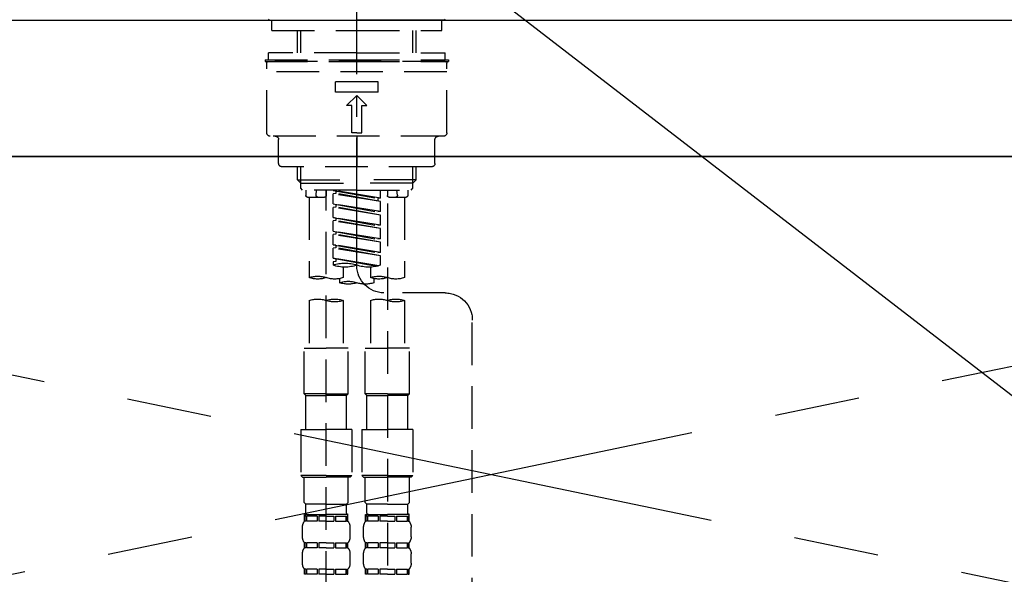
# Model space of a CAD drawing. Extents: x 27948 to 54421, y -11045 to -2175.
# Drawn here: x 44592 to 44881, y -8237 to -8074 of the extents above; entities that cross this region are included whole.
import ezdxf

# ---------------------------------------------------------------- set-up
doc = ezdxf.new("R2010")
doc.units = 0
doc.header["$LTSCALE"] = 50
doc.header["$MEASUREMENT"] = 0
for name, pattern in [('CENTER', [2, 1.25, -0.25, 0.25, -0.25]), ('CENTER2', [1.125, 0.75, -0.125, 0.125, -0.125]), ('DASHED', [0.75, 0.5, -0.25]), ('HIDDEN', [0.375, 0.25, -0.125])]:
    doc.linetypes.add(name, pattern=pattern)
doc.layers.get('0').update_dxf_attribs({"linetype": 'CONTINUOUS'})
for name, color, linetype in [('120-キャビネット（外）', 7, 'CONTINUOUS'), ('123-扉向き', 231, 'CENTER'), ('126-甲板', 2, 'CONTINUOUS'), ('150-機器', 8, 'CONTINUOUS'), ('160-文字', 254, 'CONTINUOUS')]:
    doc.layers.add(name, color=color, linetype=linetype)
doc.styles.add('KH001', font='txt')
doc.dimstyles.new('KH1xx030', dxfattribs={"dimscale": 30, "dimtxt": 2, "dimasz": 0.6, "dimexe": 0.3, "dimexo": 1.2, "dimgap": 0.5, "dimtad": 3, "dimdec": 1, "dimdsep": 46, "dimlunit": 6, "dimtxsty": 'KH001', "dimblk": 'DOT', "dimcen": 1, "dimdle": 1, "dimclrd": 256, "dimclre": 256, "dimclrt": 256, "dimadec": 0, "dimazin": 0, "dimtfac": 1, "dimtdec": 1, "dimtix": 1, "dimtmove": 2, "dimatfit": 3, "dimldrblk": 'CLOSEDBLANK', "dimfxl": 1, "dimtolj": 1, "dimtzin": 0, "dimlwd": -1, "dimlwe": -1, "dimarcsym": 0})

# ---------------------------------------------------------------- blocks, each defined once
blk = doc.blocks.new('F402_S')
at = {"layer": '150-機器', "color": 161, "linetype": 'CENTER2'}
blk.add_line((0, -72.08), (0, 259.91), dxfattribs=at)
at = {"layer": '150-機器', "color": 13, "linetype": 'Continuous'}
for p, q in [((-25.63, 0), (-25.93, 0.3)), ((-25.63, 0), (0, 0)), ((25.63, 0), (0, 0)), ((25.93, 0.3), (25.63, 0))]:
    blk.add_line(p, q, dxfattribs=at)
at = {"layer": '150-機器', "color": 13, "linetype": 'DASHED', "ltscale": 0.5}
for p, q in [((-24.93, -2.99), (-24.93, 0)), ((24.93, -2.99), (24.93, 0)), ((0, -2.99), (-24.93, -2.99)), ((-17.45, -9.63), (-17.45, -2.99)), ((-16.44, -9.63), (-16.44, -2.99)), ((24.93, -2.99), (0, -2.99)), ((16.44, -9.63), (16.44, -2.99)), ((17.45, -9.63), (17.45, -2.99)), ((0, -9.63), (-25.93, -9.63)), ((-25.93, -11.63), (-25.93, -9.63)), ((0, -9.63), (25.93, -9.63)), ((25.93, -11.63), (25.93, -9.63)), ((0, -11.63), (-26.93, -11.63)), ((-26.93, -11.63), (-26.93, -12.12)), ((0, -12.12), (-26.93, -12.12)), ((-26.43, -33.07), (-26.43, -12.62)), ((-25.93, -12.12), (25.93, -12.12)), ((26.93, -11.63), (0, -11.63)), ((26.93, -12.12), (0, -12.12)), ((26.43, -33.07), (26.43, -12.62)), ((26.93, -11.63), (26.93, -12.12)), ((-26.43, -15.12), (26.43, -15.12)), ((-6.23, -21.1), (-6.23, -18.11)), ((-6.23, -18.11), (6.23, -18.11)), ((6.23, -21.1), (6.23, -18.11)), ((-6.23, -21.1), (6.23, -21.1)), ((-2.99, -25.09), (0, -22.1)), ((2.99, -25.09), (0, -22.1)), ((-1.5, -25.09), (-2.99, -25.09)), ((-1.5, -33.07), (-1.5, -25.09)), ((1.5, -25.09), (2.99, -25.09)), ((1.5, -33.07), (1.5, -25.09)), ((-25.43, -34.07), (25.43, -34.07)), ((0, -33.07), (-1.5, -33.07)), ((0, -33.07), (1.5, -33.07)), ((0, -34.07), (0, -43.04)), ((-22.94, -42.05), (-22.94, -35.06)), ((22.94, -42.05), (22.94, -35.06)), ((-21.94, -43.04), (21.94, -43.04)), ((-17.45, -46.88), (-17.45, -43.04)), ((-16.44, -47.87), (-16.44, -43.04)), ((16.44, -47.87), (16.44, -43.04)), ((17.45, -46.88), (17.45, -43.04)), ((-17.45, -46.88), (0, -46.88)), ((-16.46, -47.87), (-17.45, -46.88)), ((-16.44, -47.89), (0, -47.89)), ((-16.41, -49.37), (-16.41, -47.87)), ((17.45, -46.88), (0, -46.88)), ((16.44, -47.89), (0, -47.89)), ((16.41, -49.37), (16.41, -47.87)), ((16.46, -47.87), (17.45, -46.88)), ((-15.91, -49.87), (-16.41, -49.37)), ((0, -49.87), (-15.96, -49.87)), ((-14.96, -49.87), (-14.96, -51.46)), ((-9.47, -51.96), (-14.46, -51.96)), ((-13.96, -51.96), (-13.96, -75.59)), ((-11.92, -51.42), (-11.79, -49.87)), ((-8.98, -49.87), (-8.98, -51.46)), ((-6.98, -52.23), (-6.98, -49.87)), ((-6.98, -52.23), (6.98, -49.98)), ((-6.98, -53.23), (6.13, -50.87)), ((-6.98, -53.23), (6.98, -50.98)), ((6.98, -49.98), (-6.13, -52.34)), ((0, -49.87), (15.91, -49.87)), ((6.13, -50.13), (6.13, -50.87)), ((6.13, -50.87), (6.98, -50.98)), ((6.13, -50.87), (6.98, -50.98)), ((6.13, -50.87), (6.98, -50.98)), ((6.98, -53.97), (6.98, -50.98)), ((6.98, -53.97), (6.98, -50.98)), ((8.98, -49.87), (8.98, -51.46)), ((8.98, -168.36), (8.98, -49.87)), ((14.46, -51.96), (9.47, -51.96)), ((11.92, -51.42), (11.79, -49.87)), ((13.96, -51.96), (13.96, -75.59)), ((14.96, -49.87), (14.96, -51.46)), ((15.91, -49.87), (16.41, -49.37)), ((-8.98, -53.83), (-8.98, -168.99)), ((-6.98, -52.23), (-6.13, -52.34)), ((-6.98, -56.22), (-6.98, -53.23)), ((-6.98, -56.22), (6.98, -53.97)), ((-6.98, -57.22), (6.13, -54.86)), ((-6.13, -52.34), (-6.13, -53.08)), ((6.98, -53.97), (-6.13, -56.32)), ((6.13, -54.12), (6.13, -54.86)), ((6.13, -54.12), (6.13, -54.86)), ((6.13, -54.86), (6.98, -54.96)), ((6.13, -54.86), (6.98, -54.96)), ((-6.98, -57.22), (6.98, -54.96)), ((-6.98, -56.22), (-6.13, -56.32)), ((-6.98, -60.21), (-6.98, -57.22)), ((6.98, -57.96), (6.98, -54.96)), ((6.98, -57.96), (6.98, -54.96)), ((-6.98, -60.21), (6.98, -57.96)), ((-6.98, -61.21), (6.13, -58.85)), ((-6.98, -61.21), (6.98, -58.95)), ((-6.98, -60.21), (-6.13, -60.31)), ((6.98, -57.96), (-6.13, -60.31)), ((6.13, -58.09), (6.13, -58.85)), ((6.13, -58.11), (6.13, -58.85)), ((6.13, -58.11), (6.13, -58.85)), ((6.13, -58.85), (6.98, -58.95)), ((6.13, -58.85), (6.98, -58.95)), ((6.13, -58.85), (6.98, -58.95)), ((6.18, -58.09), (6.98, -57.96)), ((6.98, -61.95), (6.98, -58.95)), ((6.98, -61.95), (6.98, -58.95)), ((-6.98, -64.2), (-6.98, -61.21)), ((-6.98, -64.2), (6.98, -61.95)), ((-6.98, -65.2), (6.13, -62.84)), ((-6.98, -65.2), (6.98, -62.94)), ((6.98, -61.95), (-6.13, -64.3)), ((6.13, -62.1), (6.13, -62.84)), ((6.13, -62.1), (6.13, -62.84)), ((6.13, -62.84), (6.98, -62.94)), ((6.13, -62.84), (6.98, -62.94)), ((6.98, -65.94), (6.98, -62.94)), ((6.98, -65.94), (6.98, -62.94)), ((-6.98, -64.2), (-6.13, -64.3)), ((-6.98, -68.19), (-6.98, -65.2)), ((-6.98, -68.19), (6.98, -65.94)), ((6.98, -65.94), (-6.13, -68.29)), ((6.13, -66.07), (6.13, -66.83)), ((6.13, -66.09), (6.13, -66.83)), ((6.13, -66.09), (6.13, -66.83)), ((6.18, -66.06), (6.98, -65.94)), ((-6.98, -69.18), (6.13, -66.83)), ((-6.98, -69.18), (6.98, -66.93)), ((-6.98, -68.19), (-6.13, -68.29)), ((-6.98, -71.92), (-6.98, -69.18)), ((6.13, -66.83), (6.98, -66.93)), ((6.13, -66.83), (6.98, -66.93)), ((6.98, -69.92), (6.98, -66.93)), ((6.98, -69.92), (6.98, -66.93)), ((-6.45, -72.09), (6.98, -69.92)), ((6.98, -69.92), (-5.89, -72.24)), ((6.13, -70.06), (6.13, -70.82)), ((6.13, -70.08), (6.13, -70.82)), ((6.13, -70.08), (6.13, -70.82)), ((6.13, -70.82), (6.98, -70.92)), ((6.13, -70.82), (6.98, -70.92)), ((6.18, -70.05), (6.98, -69.92)), ((6.98, -70.92), (6.98, -71.92)), ((-3.99, -72.51), (-3.99, -75.59)), ((3.99, -72.51), (3.99, -75.59)), ((-4.99, -75.86), (-4.99, -77.09)), ((4.99, -77.09), (4.99, -75.86)), ((-25.94, -80.08), (-7.97, -80.06)), ((-13.96, -82.3), (-13.96, -96.27)), ((-3.99, -82.3), (-3.99, -96.27)), ((3.99, -82.3), (3.99, -96.27)), ((13.96, -82.3), (13.96, -96.27)), ((-33.91, -326.25), (-33.91, -88.06)), ((-15.46, -109.74), (-15.46, -96.27)), ((-15.46, -96.27), (-8.98, -96.27)), ((-2.49, -96.27), (-8.98, -96.27)), ((-2.49, -109.74), (-2.49, -96.27)), ((2.49, -109.74), (2.49, -96.27)), ((2.49, -96.27), (8.98, -96.27)), ((15.46, -96.27), (8.98, -96.27)), ((15.46, -109.74), (15.46, -96.27)), ((-8.98, -109.74), (-15.46, -109.74)), ((-15.46, -109.74), (-14.96, -110.24)), ((-8.98, -109.74), (-2.49, -109.74)), ((-2.49, -109.74), (-2.99, -110.24)), ((8.98, -109.74), (2.49, -109.74)), ((2.49, -109.74), (2.99, -110.24)), ((8.98, -109.74), (15.46, -109.74)), ((15.46, -109.74), (14.96, -110.24)), ((-14.96, -110.24), (-8.98, -110.24)), ((-14.96, -120.21), (-14.96, -110.24)), ((-2.99, -110.24), (-8.98, -110.24)), ((-2.99, -120.21), (-2.99, -110.24)), ((2.99, -110.24), (8.98, -110.24)), ((2.99, -120.21), (2.99, -110.24)), ((14.96, -110.24), (8.98, -110.24)), ((14.96, -120.21), (14.96, -110.24)), ((-16.46, -120.21), (-8.98, -120.21)), ((-16.46, -120.21), (-16.46, -133.67)), ((-1.5, -120.21), (-8.98, -120.21)), ((-1.5, -120.21), (-1.5, -133.67)), ((1.5, -120.21), (8.98, -120.21)), ((1.5, -120.21), (1.5, -133.67)), ((16.46, -120.21), (8.98, -120.21)), ((16.46, -120.21), (16.46, -133.67)), ((-8.98, -133.67), (-16.46, -133.67)), ((-16.46, -133.67), (-15.96, -134.17)), ((-15.96, -134.17), (-8.98, -134.17)), ((-15.46, -141.65), (-15.46, -134.17)), ((-8.98, -133.67), (-1.5, -133.67)), ((-1.99, -134.17), (-8.98, -134.17)), ((-2.49, -141.65), (-2.49, -134.17)), ((-1.5, -133.67), (-1.99, -134.17)), ((8.98, -133.67), (1.5, -133.67)), ((1.5, -133.67), (1.99, -134.17)), ((1.99, -134.17), (8.98, -134.17)), ((2.49, -141.65), (2.49, -134.17)), ((8.98, -133.67), (16.46, -133.67)), ((15.96, -134.17), (8.98, -134.17)), ((15.46, -141.65), (15.46, -134.17)), ((16.46, -133.67), (15.96, -134.17)), ((-15.46, -141.65), (-14.96, -142.15)), ((-14.96, -144.74), (-14.96, -142.15)), ((-8.98, -142.15), (-14.96, -142.15)), ((-8.98, -142.15), (-2.99, -142.15)), ((-2.49, -141.65), (-2.99, -142.15)), ((-2.99, -144.74), (-2.99, -142.15)), ((2.49, -141.65), (2.99, -142.15)), ((2.99, -144.74), (2.99, -142.15)), ((8.98, -142.15), (2.99, -142.15)), ((8.98, -142.15), (14.96, -142.15)), ((15.46, -141.65), (14.96, -142.15)), ((14.96, -144.74), (14.96, -142.15)), ((-15.46, -145.14), (-8.98, -145.14)), ((-15.36, -147.14), (-15.36, -145.14)), ((-15.36, -145.14), (-8.98, -145.14)), ((-14.96, -145.64), (-15.36, -145.64)), ((-14.96, -147.14), (-15.36, -147.14)), ((-14.96, -145.64), (-14.96, -147.14)), ((-14.86, -145.14), (-8.98, -145.14)), ((-14.86, -145.14), (-8.98, -145.14)), ((-11.65, -145.64), (-14.77, -145.64)), ((-14.77, -145.64), (-14.77, -147.14)), ((-11.65, -147.14), (-14.77, -147.14)), ((-11.65, -145.64), (-11.65, -147.14)), ((-8.98, -145.64), (-11.19, -145.64)), ((-11.19, -145.64), (-11.19, -147.14)), ((-8.98, -147.14), (-11.19, -147.14)), ((-2.59, -145.14), (-8.98, -145.14)), ((-8.98, -145.64), (-6.77, -145.64)), ((-8.98, -147.14), (-6.77, -147.14)), ((-6.77, -145.64), (-6.77, -147.14)), ((-6.3, -145.64), (-3.18, -145.64)), ((-6.3, -145.64), (-6.3, -147.14)), ((-6.3, -147.14), (-3.18, -147.14)), ((-3.18, -145.64), (-3.18, -147.14)), ((-2.99, -145.64), (-2.59, -145.64)), ((-2.99, -145.64), (-2.99, -147.14)), ((-2.99, -147.14), (-2.59, -147.14)), ((-2.59, -147.14), (-2.59, -145.14)), ((2.49, -145.14), (8.98, -145.14)), ((2.59, -147.14), (2.59, -145.14)), ((2.59, -145.14), (8.98, -145.14)), ((2.99, -145.64), (2.59, -145.64)), ((2.99, -147.14), (2.59, -147.14)), ((2.99, -145.64), (2.99, -147.14)), ((3.09, -145.14), (8.98, -145.14)), ((3.09, -145.14), (8.98, -145.14)), ((6.3, -145.64), (3.18, -145.64)), ((3.18, -145.64), (3.18, -147.14)), ((6.3, -147.14), (3.18, -147.14)), ((6.3, -145.64), (6.3, -147.14)), ((8.98, -145.64), (6.77, -145.64)), ((6.77, -145.64), (6.77, -147.14)), ((8.98, -147.14), (6.77, -147.14)), ((15.36, -145.14), (8.98, -145.14)), ((8.98, -145.64), (11.19, -145.64)), ((8.98, -147.14), (11.19, -147.14)), ((11.19, -145.64), (11.19, -147.14)), ((11.65, -145.64), (14.77, -145.64)), ((11.65, -145.64), (11.65, -147.14)), ((11.65, -147.14), (14.77, -147.14)), ((14.77, -145.64), (14.77, -147.14)), ((14.96, -145.64), (15.36, -145.64)), ((14.96, -145.64), (14.96, -147.14)), ((14.96, -147.14), (15.36, -147.14)), ((15.36, -147.14), (15.36, -145.14)), ((-15.96, -151.68), (-15.96, -148.88)), ((-1.99, -151.68), (-1.99, -148.88)), ((1.99, -151.68), (1.99, -148.88)), ((15.96, -151.68), (15.96, -148.88)), ((-15.36, -154.92), (-15.36, -153.42)), ((-14.96, -153.42), (-15.36, -153.42)), ((-14.96, -154.92), (-15.36, -154.92)), ((-14.96, -153.42), (-14.96, -154.92)), ((-14.77, -153.42), (-14.77, -154.92)), ((-11.65, -153.42), (-14.77, -153.42)), ((-11.65, -154.92), (-14.77, -154.92)), ((-11.65, -153.42), (-11.65, -154.92)), ((-11.19, -153.42), (-11.19, -154.92)), ((-8.98, -153.42), (-11.19, -153.42)), ((-8.98, -154.92), (-11.19, -154.92)), ((-8.98, -153.42), (-6.77, -153.42)), ((-8.98, -154.92), (-6.77, -154.92)), ((-6.77, -153.42), (-6.77, -154.92)), ((-6.3, -153.42), (-6.3, -154.92)), ((-6.3, -153.42), (-3.18, -153.42)), ((-6.3, -154.92), (-3.18, -154.92)), ((-3.18, -153.42), (-3.18, -154.92)), ((-2.99, -153.42), (-2.99, -154.92)), ((-2.99, -153.42), (-2.59, -153.42)), ((-2.99, -154.92), (-2.59, -154.92)), ((-2.59, -154.92), (-2.59, -153.42)), ((2.59, -154.92), (2.59, -153.42)), ((2.99, -153.42), (2.59, -153.42)), ((2.99, -154.92), (2.59, -154.92)), ((2.99, -153.42), (2.99, -154.92)), ((3.18, -153.42), (3.18, -154.92)), ((6.3, -153.42), (3.18, -153.42)), ((6.3, -154.92), (3.18, -154.92)), ((6.3, -153.42), (6.3, -154.92)), ((6.77, -153.42), (6.77, -154.92)), ((8.98, -153.42), (6.77, -153.42)), ((8.98, -154.92), (6.77, -154.92)), ((8.98, -153.42), (11.19, -153.42)), ((8.98, -154.92), (11.19, -154.92)), ((11.19, -153.42), (11.19, -154.92)), ((11.65, -153.42), (11.65, -154.92)), ((11.65, -153.42), (14.77, -153.42)), ((11.65, -154.92), (14.77, -154.92)), ((14.77, -153.42), (14.77, -154.92)), ((14.96, -153.42), (14.96, -154.92)), ((14.96, -153.42), (15.36, -153.42)), ((14.96, -154.92), (15.36, -154.92)), ((15.36, -154.92), (15.36, -153.42)), ((-15.96, -159.46), (-15.96, -156.66)), ((-1.99, -159.46), (-1.99, -156.66)), ((1.99, -159.46), (1.99, -156.66)), ((15.96, -159.46), (15.96, -156.66)), ((-15.36, -162.7), (-15.36, -161.2)), ((-14.96, -161.2), (-15.36, -161.2)), ((-14.96, -161.2), (-14.96, -162.7)), ((-14.77, -161.2), (-14.77, -162.7)), ((-11.65, -161.2), (-14.77, -161.2)), ((-11.65, -161.2), (-11.65, -162.7)), ((-11.19, -161.2), (-11.19, -162.7)), ((-8.98, -161.2), (-11.19, -161.2)), ((-8.98, -161.2), (-6.77, -161.2)), ((-6.77, -161.2), (-6.77, -162.7)), ((-6.3, -161.2), (-6.3, -162.7)), ((-6.3, -161.2), (-3.18, -161.2)), ((-3.18, -161.2), (-3.18, -162.7)), ((-2.99, -161.2), (-2.99, -162.7)), ((-2.99, -161.2), (-2.59, -161.2)), ((-2.59, -162.7), (-2.59, -161.2)), ((2.59, -162.7), (2.59, -161.2)), ((2.99, -161.2), (2.59, -161.2)), ((2.99, -161.2), (2.99, -162.7)), ((3.18, -161.2), (3.18, -162.7)), ((6.3, -161.2), (3.18, -161.2)), ((6.3, -161.2), (6.3, -162.7)), ((6.77, -161.2), (6.77, -162.7)), ((8.98, -161.2), (6.77, -161.2)), ((8.98, -161.2), (11.19, -161.2)), ((11.19, -161.2), (11.19, -162.7)), ((11.65, -161.2), (11.65, -162.7)), ((11.65, -161.2), (14.77, -161.2)), ((14.77, -161.2), (14.77, -162.7)), ((14.96, -161.2), (14.96, -162.7)), ((14.96, -161.2), (15.36, -161.2)), ((15.36, -162.7), (15.36, -161.2)), ((-14.96, -162.7), (-15.36, -162.7)), ((-11.65, -162.7), (-14.77, -162.7)), ((-8.98, -162.7), (-11.19, -162.7)), ((-8.98, -162.7), (-6.77, -162.7)), ((-6.3, -162.7), (-3.18, -162.7)), ((-2.99, -162.7), (-2.59, -162.7)), ((2.99, -162.7), (2.59, -162.7)), ((6.3, -162.7), (3.18, -162.7)), ((8.98, -162.7), (6.77, -162.7)), ((8.98, -162.7), (11.19, -162.7)), ((11.65, -162.7), (14.77, -162.7)), ((14.96, -162.7), (15.36, -162.7))]:
    blk.add_line(p, q, dxfattribs=at)
for centre, radius, start, end in [((-25.93, -12.62), 0.499, 90, 180), ((25.93, -12.62), 0.499, 0, 90), ((-25.43, -33.07), 0.997, 180, 270), ((-23.94, -35.06), 0.997, 0, 90), ((23.94, -35.06), 0.997, 90, 180), ((25.43, -33.07), 0.997, 270, 0), ((-21.94, -42.05), 0.997, 180, 270), ((21.94, -42.05), 0.997, 270, 0), ((-14.46, -51.46), 0.499, 180, 270), ((-11.42, -51.46), 0.499, 175.0337, 270), ((-9.47, -51.46), 0.499, 270, 0), ((9.47, -51.46), 0.499, 180, 270), ((11.42, -51.46), 0.499, 270, 4.9663), ((14.46, -51.46), 0.499, 270, 0), ((-7.98, -72.08), 7.98, 270.0651, 0), ((-3.49, -62.05), 10.47, 250.5288, 289.4712), ((3.49, -81.79), 10.47, 70.5288, 109.4712), ((3.49, -62.05), 10.47, 250.5288, 289.4712), ((-11.47, -68.53), 7.48, 250.5288, 289.4712), ((-6.48, -82.64), 7.48, 70.5288, 109.4712), ((-6.48, -68.53), 7.48, 250.5288, 289.4712), ((-2.49, -70.03), 7.48, 250.5288, 289.4712), ((2.49, -84.14), 7.48, 70.5288, 109.4712), ((2.49, -70.03), 7.48, 250.5288, 289.4712), ((6.48, -68.53), 7.48, 250.5288, 289.4712), ((11.47, -82.64), 7.48, 70.5288, 109.4712), ((11.47, -68.53), 7.48, 250.5288, 289.4712), ((-25.93, -88.06), 7.98, 90.0651, 180), ((-11.47, -89.35), 7.48, 70.5288, 109.4712), ((-11.47, -75.25), 7.48, 250.5288, 289.4712), ((-6.48, -89.35), 7.48, 70.5288, 109.4712), ((6.48, -89.35), 7.48, 70.5288, 109.4712), ((6.48, -75.25), 7.48, 250.5288, 289.4712), ((11.47, -89.35), 7.48, 70.5288, 109.4712), ((-13.11, -148.88), 2.84, 142.1507, 180), ((-14.56, -144.74), 0.399, 180, 270), ((-3.39, -144.74), 0.399, 270, 0), ((-4.84, -148.88), 2.84, 0, 37.8493), ((4.84, -148.88), 2.84, 142.1507, 180), ((3.39, -144.74), 0.399, 180, 270), ((14.56, -144.74), 0.399, 270, 0), ((13.11, -148.88), 2.84, 0, 37.8493), ((-13.11, -151.68), 2.84, 180, 217.8493), ((-4.84, -151.68), 2.84, 322.1507, 0), ((4.84, -151.68), 2.84, 180, 217.8493), ((13.11, -151.68), 2.84, 322.1507, 0), ((-13.11, -156.66), 2.84, 142.1507, 180), ((-4.84, -156.66), 2.84, 0, 37.8493), ((4.84, -156.66), 2.84, 142.1507, 180), ((13.11, -156.66), 2.84, 0, 37.8493), ((-13.11, -159.46), 2.84, 180, 217.8493), ((-4.84, -159.46), 2.84, 322.1507, 0), ((4.84, -159.46), 2.84, 180, 217.8493), ((13.11, -159.46), 2.84, 322.1507, 0)]:
    blk.add_arc(centre, radius, start, end, dxfattribs=at)
blk = doc.blocks.new('KHB700HL-10_S2')
at = {"layer": '150-機器', "color": 161, "linetype": 'HIDDEN', "ltscale": 4}
blk.add_line((351.5, 0), (-351.5, 0), dxfattribs=at)
blk = doc.blocks.new('_ClosedBlank')
at = {"color": 0, "linetype": 'ByBlock', "lineweight": -2}
for p, q in [((-1, 0.167), (0, 0)), ((-1, 0.167), (-1, -0.167)), ((0, 0), (-1, -0.167))]:
    blk.add_line(p, q, dxfattribs=at)
blk = doc.blocks.new('_Dot')
at = {"color": 0, "linetype": 'ByBlock', "lineweight": -2}
blk.add_line((-0.5, 0), (-1, 0), dxfattribs=at)
at = {"color": 0, "linetype": 'ByBlock', "const_width": 0.5}
blk.add_lwpolyline([(-0.25, 0, 1), (0.25, 0, 1)], format="xyb", close=True, dxfattribs=at)

msp = doc.modelspace()

# ---------------------------------------------------------------- linework, layer by layer
at = {"layer": '120-キャビネット（外）', "color": 6}
msp.add_lwpolyline([(44280.96, -8114.55), (45180.96, -8114.55), (45180.96, -8834.55), (44280.96, -8834.55)], close=True, dxfattribs=at)
at = {"layer": '123-扉向き', "ltscale": 2}
for p, q in [((45180.96, -8114.26), (44280.96, -8301.55)), ((44280.96, -8114.55), (45180.96, -8301.55))]:
    msp.add_line(p, q, dxfattribs=at)
at = {"layer": '126-甲板'}
msp.add_lwpolyline([(42802.96, -8074.55), (46396.96, -8074.55), (46396.96, -8114.55), (42802.96, -8114.55)], close=True, dxfattribs=at)

# ---------------------------------------------------------------- block references
at = {"layer": '150-機器', "xscale": -1}
for name in ['F402_S', 'KHB700HL-10_S2']:
    msp.add_blockref(name, (44690.96, -8074.55), dxfattribs=at)

# ---------------------------------------------------------------- leaders
at = {"layer": '160-文字', "annotation_type": 0, "has_hookline": 1, "hookline_direction": 1}
for points, text_width in [([(45034.46, -8301.55), (44185.84, -7646.47), (44167.84, -7646.47)], 1128.43), ([(46140.96, -8244.55), (45884.01, -7809.35), (45866.01, -7809.35)], 1397.06)]:
    msp.add_leader(points, dimstyle='KH1xx030', override={"dimgap": 0.5, "dimtad": 1}, dxfattribs=dict(at, text_width=text_width))

doc.saveas('drawing.dxf')
